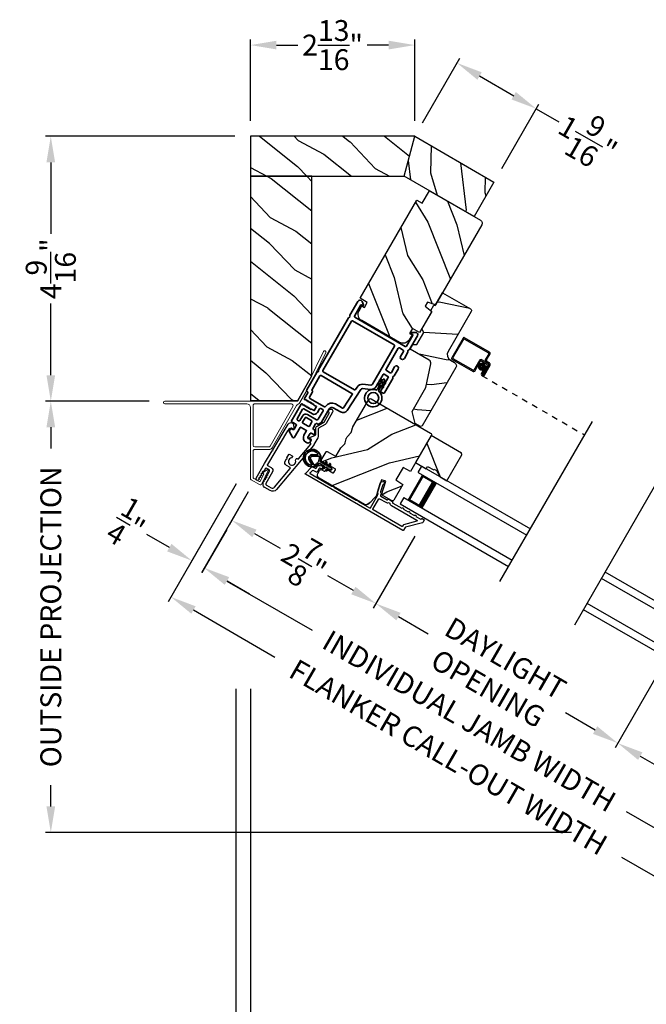
# Model space of a CAD drawing. Extents: x 102 to 204, y -200 to -134.
# Drawn here: x 158 to 169, y -188 to -171 of the extents above; entities that cross this region are included whole.
import ezdxf

# ---------------------------------------------------------------- set-up
doc = ezdxf.new("R2010")
doc.units = 0
doc.header["$LTSCALE"] = 2
doc.header["$MEASUREMENT"] = 0
doc.header["$PDMODE"] = 3
doc.linetypes.add('HIDDEN', pattern=[0.075, 0.05, -0.025])
doc.layers.get('0').update_dxf_attribs({"linetype": 'CONTINUOUS'})
doc.layers.get('DEFPOINTS').update_dxf_attribs({"color": 3, "linetype": 'CONTINUOUS'})
doc.layers.add('Dim', color=7, linetype='CONTINUOUS')
doc.styles.get("Standard").update_dxf_attribs({"font": 'arial.ttf'})
doc.dimstyles.new('STANDARD 1.5', dxfattribs={"dimtxt": 0.36, "dimasz": 0.45, "dimexe": 0.09375, "dimexo": 0.27, "dimgap": 0.135, "dimtad": 0, "dimdec": 4, "dimzin": 0, "dimdsep": 46, "dimlunit": 4, "dimtxsty": 'STANDARD', "dimcen": 0, "dimadec": 0, "dimazin": 0, "dimtfac": 1, "dimtdec": 4, "dimtofl": 0, "dimtmove": 0, "dimatfit": 3, "dimfxl": 1, "dimtolj": 1, "dimtzin": 0, "dimarcsym": 0})
pattern_1 = [(331.8699, (622.24641, 901.65248), (-3.080470436, 1.87368671), [0.5, -4.5]), (321.5651, (622.26473, 902.32305), (1.32892688, -0.48368821), [1.118034, -1.118034]), (313.4349, (622.7179, 902.53436), (1.75154305, -1.38999838), [0.632456, -2.529822])]

# ---------------------------------------------------------------- blocks, each defined once
blk = doc.blocks.new('*D309')
at = {"color": 0, "lineweight": -2, "transparency": 16777216}
for p, q in [((161.4, -173.295), (158.128, -173.295)), ((158.222, -173.745), (158.222, -174.982)), ((158.222, -177.422), (158.222, -176.185)), ((159.922, -177.872), (158.128, -177.872))]:
    blk.add_line(p, q, dxfattribs=at)
at = {"color": 0, "transparency": 16777216}
for points in [[(158.147, -173.745), (158.297, -173.745), (158.222, -173.295)], [(158.147, -177.422), (158.297, -177.422), (158.222, -177.872)]]:
    blk.add_solid(points, dxfattribs=at)
at = {"layer": 'DEFPOINTS', "color": 0, "transparency": 16777216}
for p in [(158.222, -173.295), (161.67, -173.295), (160.192, -177.872)]:
    blk.add_point(p, dxfattribs=at)
at = {"color": 0, "transparency": 16777216, "insert": (158.222, -175.584), "char_height": 0.36, "attachment_point": 5, "rotation": 90}
blk.add_mtext('\\A1;4{\\H1x;\\S9/16;}"', dxfattribs=at)
blk = doc.blocks.new('*D310')
at = {"color": 0, "lineweight": -2, "transparency": 16777216}
for p, q in [((159.922, -177.872), (158.128, -177.872)), ((158.222, -178.322), (158.222, -178.686)), ((158.222, -184.872), (158.222, -184.507)), ((167.219, -185.322), (158.128, -185.322))]:
    blk.add_line(p, q, dxfattribs=at)
at = {"color": 0, "transparency": 16777216}
for points in [[(158.147, -178.322), (158.297, -178.322), (158.222, -177.872)], [(158.147, -184.872), (158.297, -184.872), (158.222, -185.322)]]:
    blk.add_solid(points, dxfattribs=at)
at = {"layer": 'DEFPOINTS', "color": 0, "transparency": 16777216}
for p in [(160.192, -177.872), (158.222, -185.322), (167.489, -185.322)]:
    blk.add_point(p, dxfattribs=at)
at = {"color": 0, "transparency": 16777216, "insert": (158.222, -181.597), "char_height": 0.36, "attachment_point": 5, "rotation": 90}
blk.add_mtext('\\A1;OUTSIDE PROJECTION', dxfattribs=at)
blk = doc.blocks.new('A$C69CA32DF')
at = {"color": 7, "linetype": 'Continuous', "lineweight": 18}
for p, q in [((0.59, -0.994), (0.328, -0.458)), ((0.369, -0.438), (0.63, -0.973)), ((0.78, -1.323), (0.59, -0.994)), ((0.63, -0.973), (0.81, -1.285)), ((0.836, -1.3), (3.111, -1.3)), ((0.925, -1.345), (1.558, -1.345)), ((3.111, -1.345), (1.695, -1.345)), ((1.259, -2.103), (0.839, -1.375)), ((1.293, -2.074), (0.899, -1.39)), ((1.588, -1.375), (1.588, -2.059)), ((1.633, -1.407), (1.633, -2.634)), ((1.558, -2.134), (1.313, -2.134)), ((1.558, -2.089), (1.319, -2.089)), ((1.588, -2.607), (1.588, -2.164)), ((1.436, -2.729), (1.324, -2.499)), ((1.341, -2.483), (1.426, -2.536)), ((1.426, -2.544), (1.403, -2.558)), ((1.403, -2.558), (1.462, -2.679)), ((1.618, -2.66), (1.478, -2.741)), ((1.483, -2.685), (1.573, -2.633))]:
    blk.add_line(p, q, dxfattribs=at)
for centre, radius, start, end in [((0.349, -0.448), 0.0225, 26.0015, 206.0013), ((0.834, -1.292), 0.062, 210.0002, 247.0239), ((0.836, -1.27), 0.03, 210.0002, 270.0002), ((0.785, -1.406), 0.062, 30.0002, 67.0239), ((0.925, -1.375), 0.03, 90.001, 210.0002), ((1.558, -1.375), 0.03, 0, 90.0002), ((1.695, -1.407), 0.062, 90.0002, 180), ((3.111, -1.323), 0.0225, 270.0002, 90.0002), ((1.313, -2.072), 0.062, 210.0002, 270.0002), ((1.319, -2.059), 0.03, 210.0012, 270.0002), ((1.558, -2.059), 0.03, 270.0002, 0), ((1.558, -2.164), 0.03, 0, 90.0002), ((1.334, -2.493), 0.0119, 58.2971, 206), ((1.423, -2.54), 0.005, 299.9991, 58.2979), ((1.475, -2.672), 0.015, 206, 300.0001), ((1.558, -2.607), 0.03, 300.0001, 0), ((1.603, -2.634), 0.03, 300, 0), ((1.463, -2.715), 0.03, 206, 300.0001)]:
    blk.add_arc(centre, radius, start, end, dxfattribs=at)
blk = doc.blocks.new('*D356')
at = {"layer": 'DEFPOINTS', "color": 0, "transparency": 16777216}
for p in [(161.769, -179.203), (164.647, -179.967), (163.838, -181.367)]:
    blk.add_point(p, dxfattribs=at)
at = {"layer": 'Dim', "color": 0, "lineweight": -2, "transparency": 16777216}
for p, q in [((161.634, -179.437), (161.303, -180.011)), ((161.739, -180.155), (162.182, -180.411)), ((164.512, -180.201), (163.791, -181.448)), ((163.448, -181.142), (163.006, -180.886))]:
    blk.add_line(p, q, dxfattribs=at)
at = {"layer": 'Dim', "color": 0, "transparency": 16777216}
for points in [[(161.777, -180.09), (161.702, -180.22), (161.35, -179.93)], [(163.486, -181.077), (163.411, -181.207), (163.838, -181.367)]]:
    blk.add_solid(points, dxfattribs=at)
at = {"layer": 'Dim', "color": 0, "transparency": 16777216, "insert": (162.594, -180.649), "char_height": 0.36, "attachment_point": 5, "rotation": 330}
blk.add_mtext('\\A1;2{\\H1x;\\S7/8;}"', dxfattribs=at)
blk = doc.blocks.new('*D357')
at = {"layer": 'DEFPOINTS', "color": 0, "transparency": 16777216}
for p in [(168.823, -182.378), (168.015, -183.778), (170.924, -184.488)]:
    blk.add_point(p, dxfattribs=at)
at = {"layer": 'Dim', "color": 0, "lineweight": -2, "transparency": 16777216}
for p, q in [((168.688, -182.612), (167.968, -183.86)), ((168.404, -184.003), (168.848, -184.259)), ((170.789, -184.722), (170.458, -185.297)), ((170.115, -184.991), (169.671, -184.735))]:
    blk.add_line(p, q, dxfattribs=at)
at = {"layer": 'Dim', "color": 0, "transparency": 16777216}
for points in [[(168.442, -183.938), (168.367, -184.068), (168.015, -183.778)], [(170.152, -184.926), (170.077, -185.056), (170.504, -185.216)]]:
    blk.add_solid(points, dxfattribs=at)
at = {"layer": 'Dim', "color": 0, "transparency": 16777216, "insert": (169.26, -184.497), "char_height": 0.36, "attachment_point": 5, "rotation": 330}
blk.add_mtext('\\A1;2{\\H1x;\\S7/8;}"', dxfattribs=at)
blk = doc.blocks.new('*D358')
at = {"layer": 'DEFPOINTS', "color": 0, "transparency": 16777216}
for p in [(164.647, -179.967), (163.838, -181.367), (168.823, -182.378)]:
    blk.add_point(p, dxfattribs=at)
at = {"layer": 'Dim', "color": 0, "lineweight": -2, "transparency": 16777216}
for p, q in [((164.512, -180.201), (163.791, -181.448)), ((164.228, -181.592), (164.742, -181.889)), ((168.688, -182.612), (167.968, -183.86)), ((167.625, -183.553), (167.111, -183.257))]:
    blk.add_line(p, q, dxfattribs=at)
at = {"layer": 'Dim', "color": 0, "transparency": 16777216}
for points in [[(164.265, -181.527), (164.19, -181.657), (163.838, -181.367)], [(167.662, -183.488), (167.587, -183.618), (168.015, -183.778)]]:
    blk.add_solid(points, dxfattribs=at)
at = {"layer": 'Dim', "color": 0, "transparency": 16777216, "insert": (165.926, -182.573), "char_height": 0.36, "attachment_point": 5, "rotation": 330}
blk.add_mtext('\\A1;DAYLIGHT\\POPENING', dxfattribs=at)
blk = doc.blocks.new('*D311')
at = {"layer": 'DEFPOINTS', "color": 0, "transparency": 16777216}
for p in [(161.769, -179.203), (170.924, -184.488), (170.029, -186.04)]:
    blk.add_point(p, dxfattribs=at)
at = {"layer": 'Dim', "color": 0, "lineweight": -2, "transparency": 16777216}
for p, q in [((161.634, -179.437), (160.827, -180.836)), ((161.263, -180.979), (162.735, -181.829)), ((170.789, -184.722), (169.982, -186.121)), ((169.639, -185.815), (168.168, -184.966))]:
    blk.add_line(p, q, dxfattribs=at)
at = {"layer": 'Dim', "color": 0, "transparency": 16777216}
for points in [[(161.301, -180.914), (161.226, -181.044), (160.874, -180.754)], [(169.676, -185.75), (169.601, -185.88), (170.029, -186.04)]]:
    blk.add_solid(points, dxfattribs=at)
at = {"layer": 'Dim', "color": 0, "transparency": 16777216, "insert": (165.451, -183.397), "char_height": 0.36, "attachment_point": 5, "rotation": 330}
blk.add_mtext('\\A1;INDIVIDUAL JAMB WIDTH', dxfattribs=at)
blk = doc.blocks.new('*D312')
at = {"layer": 'DEFPOINTS', "color": 0, "transparency": 16777216}
for p in [(161.56, -179.066), (171.152, -184.594), (169.885, -186.789)]:
    blk.add_point(p, dxfattribs=at)
at = {"layer": 'Dim', "color": 0, "lineweight": -2, "transparency": 16777216}
for p, q in [((161.425, -179.3), (160.25, -181.335)), ((160.687, -181.478), (162.093, -182.291)), ((171.017, -184.828), (169.838, -186.87)), ((169.495, -186.564), (168.088, -185.752))]:
    blk.add_line(p, q, dxfattribs=at)
at = {"layer": 'Dim', "color": 0, "transparency": 16777216}
for points in [[(160.724, -181.414), (160.649, -181.543), (160.297, -181.253)], [(169.533, -186.499), (169.458, -186.629), (169.885, -186.789)]]:
    blk.add_solid(points, dxfattribs=at)
at = {"layer": 'Dim', "color": 0, "transparency": 16777216, "insert": (165.091, -184.021), "char_height": 0.36, "attachment_point": 5, "rotation": 330}
blk.add_mtext('\\A1;FLANKER CALL-OUT WIDTH', dxfattribs=at)
blk = doc.blocks.new('*D313')
at = {"layer": 'DEFPOINTS', "color": 0, "transparency": 16777216}
for p in [(161.56, -179.066), (161.395, -179.851), (160.659, -180.626)]:
    blk.add_point(p, dxfattribs=at)
at = {"layer": 'Dim', "color": 0, "lineweight": -2, "transparency": 16777216}
for p, q in [((161.425, -179.3), (160.612, -180.707)), ((161.26, -180.085), (160.829, -180.832)), ((160.27, -180.401), (159.88, -180.176)), ((161.266, -180.976), (161.655, -181.201))]:
    blk.add_line(p, q, dxfattribs=at)
at = {"layer": 'Dim', "color": 0, "transparency": 16777216}
for points in [[(160.307, -180.336), (160.232, -180.466), (160.659, -180.626)], [(161.303, -180.911), (161.228, -181.041), (160.876, -180.751)]]:
    blk.add_solid(points, dxfattribs=at)
at = {"layer": 'Dim', "color": 0, "transparency": 16777216, "insert": (159.578, -180.001), "char_height": 0.36, "attachment_point": 5, "rotation": 330}
blk.add_mtext('\\A1;{\\H1x;\\S1/4;}"', dxfattribs=at)
blk = doc.blocks.new('*D319')
at = {"color": 0, "lineweight": -2, "transparency": 16777216}
for p, q in [((161.67, -182.84), (161.67, -189.138)), ((196.469, -182.84), (196.469, -189.138)), ((162.12, -189.044), (176.172, -189.044)), ((196.019, -189.044), (181.966, -189.044))]:
    blk.add_line(p, q, dxfattribs=at)
at = {"color": 0, "transparency": 16777216}
for points in [[(162.12, -188.969), (162.12, -189.119), (161.67, -189.044)], [(196.019, -188.969), (196.019, -189.119), (196.469, -189.044)]]:
    blk.add_solid(points, dxfattribs=at)
at = {"layer": 'DEFPOINTS', "color": 0, "transparency": 16777216}
for p in [(161.67, -182.57), (196.469, -182.57), (196.469, -189.044)]:
    blk.add_point(p, dxfattribs=at)
at = {"color": 0, "transparency": 16777216, "insert": (179.069, -189.044), "char_height": 0.36, "attachment_point": 5}
blk.add_mtext('\\A1;OVERALL JAMB WIDTH', dxfattribs=at)
blk = doc.blocks.new('*D320')
at = {"color": 0, "lineweight": -2, "transparency": 16777216}
for p, q in [((161.42, -182.84), (161.42, -189.904)), ((196.719, -182.84), (196.719, -189.904)), ((161.87, -189.811), (174.677, -189.811)), ((196.269, -189.811), (183.461, -189.811))]:
    blk.add_line(p, q, dxfattribs=at)
at = {"color": 0, "transparency": 16777216}
for points in [[(161.87, -189.736), (161.87, -189.886), (161.42, -189.811)], [(196.269, -189.736), (196.269, -189.886), (196.719, -189.811)]]:
    blk.add_solid(points, dxfattribs=at)
at = {"layer": 'DEFPOINTS', "color": 0, "transparency": 16777216}
for p in [(161.42, -182.57), (196.719, -182.57), (196.719, -189.811)]:
    blk.add_point(p, dxfattribs=at)
at = {"color": 0, "transparency": 16777216, "insert": (179.069, -189.811), "char_height": 0.36, "attachment_point": 5}
blk.add_mtext('\\A1;OVERALL ROUGH OPENING WIDTH', dxfattribs=at)
blk = doc.blocks.new('*D321')
at = {"color": 0, "lineweight": -2, "transparency": 16777216}
for p, q in [((161.42, -182.84), (161.42, -189.138)), ((161.67, -182.84), (161.67, -189.138)), ((160.97, -189.044), (160.52, -189.044)), ((162.12, -189.044), (162.57, -189.044))]:
    blk.add_line(p, q, dxfattribs=at)
at = {"color": 0, "transparency": 16777216}
for points in [[(160.97, -188.969), (160.97, -189.119), (161.42, -189.044)], [(162.12, -188.969), (162.12, -189.119), (161.67, -189.044)]]:
    blk.add_solid(points, dxfattribs=at)
at = {"layer": 'DEFPOINTS', "color": 0, "transparency": 16777216}
for p in [(161.42, -182.57), (161.67, -182.57), (161.42, -189.044)]:
    blk.add_point(p, dxfattribs=at)
at = {"color": 0, "transparency": 16777216, "insert": (160.171, -189.044), "char_height": 0.36, "attachment_point": 5}
blk.add_mtext('\\A1;{\\H1x;\\S1/4;}"', dxfattribs=at)
blk = doc.blocks.new('A$C4FD84548')
for p, q in [((0, 0.75), (2.165, 0.75)), ((0, 0.625), (0, 0.75)), ((0, 0.625), (2.165, 0.625)), ((0.089, 0.125), (0.089, 0.625)), ((0.089, 0.625), (0.089, 0.625)), ((0.089, 0.625), (0.375, 0.625)), ((0, 0.125), (2.165, 0.125)), ((0, 0.125), (0, 0)), ((0.375, 0.125), (0.089, 0.125)), ((0, 0), (2.165, 0))]:
    blk.add_line(p, q)
for points, const_width in [([(0.089, 0.61), (0.33, 0.61)], 0.03), ([(0.104, 0.14), (0.104, 0.61)], 0.03), ([(0.33, 0.125), (0.33, 0.625)], 0.09), ([(0.089, 0.14), (0.33, 0.14)], 0.03)]:
    blk.add_lwpolyline(points, dxfattribs=dict(const_width=const_width))
blk = doc.blocks.new('A$C6C41336C')
for p, q in [((0, 0.412), (0, 0.02)), ((0.519, 0.432), (0.02, 0.432)), ((0.02, 0.03), (0.02, 0.402)), ((0.03, 0.412), (0.509, 0.412)), ((0.519, 0.402), (0.519, 0.28)), ((0.539, 0.29), (0.539, 0.412)), ((0.439, 0.22), (0.439, 0.03)), ((0.459, 0.02), (0.459, 0.21)), ((0.589, 0.25), (0.469, 0.25)), ((0.479, 0.23), (0.579, 0.23)), ((0.549, 0.25), (0.599, 0.25)), ((0.609, 0.27), (0.559, 0.27)), ((0.599, 0.21), (0.599, 0.045)), ((0.619, 0.23), (0.619, 0.045)), ((0.619, 0.045), (0.619, 0.22)), ((0.639, 0.045), (0.639, 0.24)), ((0.429, 0.02), (0.03, 0.02)), ((0.599, 0.105), (0.579, 0.105)), ((0.579, 0.105), (0.579, 0.045)), ((0.599, 0.045), (0.599, 0.105)), ((0.599, 0.045), (0.619, 0.045)), ((0.02, 0), (0.439, 0))]:
    blk.add_line(p, q)
at = {"linetype": 'HIDDEN'}
blk.add_line((0.609, 0.015), (2.655, 0.015), dxfattribs=at)
at = {"const_width": 0.065}
blk.add_lwpolyline([(0.529, 0.11, -1), (0.529, 0.185, -1)], format="xyb", close=True, dxfattribs=at)
for centre, radius, start, end in [((0.02, 0.412), 0.02, 90, 180.0002), ((0.03, 0.402), 0.01, 90, 179.9969), ((0.509, 0.402), 0.01, 359.9964, 90), ((0.519, 0.412), 0.02, 359.9998, 90), ((0.469, 0.22), 0.03, 90, 179.9992), ((0.479, 0.21), 0.02, 90, 180.0002), ((0.549, 0.28), 0.03, 180.0009, 270), ((0.559, 0.29), 0.02, 179.9998, 270), ((0.579, 0.21), 0.02, 359.9998, 90), ((0.589, 0.22), 0.03, 359.9986, 90), ((0.599, 0.23), 0.02, 359.9998, 90), ((0.609, 0.24), 0.03, 359.9986, 90), ((0.02, 0.02), 0.02, 179.9996, 270), ((0.03, 0.03), 0.01, 180.003, 270), ((0.429, 0.03), 0.01, 270, 0.0037), ((0.439, 0.02), 0.02, 270, 359.997), ((0.609, 0.045), 0.0301, 180, 0), ((0.609, 0.045), 0.0101, 179.9999, 0.0001)]:
    blk.add_arc(centre, radius, start, end)
blk = doc.blocks.new('*D345')
at = {"color": 0, "lineweight": -2, "transparency": 16777216}
for p, q in [((161.67, -173.025), (161.67, -171.625)), ((164.508, -173.025), (164.508, -171.625)), ((162.12, -171.719), (162.491, -171.719)), ((164.058, -171.719), (163.687, -171.719))]:
    blk.add_line(p, q, dxfattribs=at)
at = {"color": 0, "transparency": 16777216}
for points in [[(162.12, -171.644), (162.12, -171.794), (161.67, -171.719)], [(164.058, -171.644), (164.058, -171.794), (164.508, -171.719)]]:
    blk.add_solid(points, dxfattribs=at)
at = {"layer": 'DEFPOINTS', "color": 0, "transparency": 16777216}
for p in [(164.508, -171.719), (161.67, -173.295), (164.508, -173.295)]:
    blk.add_point(p, dxfattribs=at)
at = {"color": 0, "transparency": 16777216, "insert": (163.089, -171.719), "char_height": 0.36, "attachment_point": 5}
blk.add_mtext('\\A1;2{\\H1x;\\S13/16;}"', dxfattribs=at)
blk = doc.blocks.new('*D346')
at = {"color": 0, "lineweight": -2, "transparency": 16777216}
for p, q in [((164.643, -173.061), (165.286, -171.947)), ((165.629, -172.253), (166.218, -172.593)), ((166.011, -173.851), (166.654, -172.737)), ((166.607, -172.818), (166.997, -173.043))]:
    blk.add_line(p, q, dxfattribs=at)
at = {"color": 0, "transparency": 16777216}
for points in [[(165.666, -172.189), (165.591, -172.318), (165.239, -172.028)], [(166.255, -172.529), (166.18, -172.658), (166.607, -172.818)]]:
    blk.add_solid(points, dxfattribs=at)
at = {"layer": 'DEFPOINTS', "color": 0, "transparency": 16777216}
for p in [(166.607, -172.818), (164.508, -173.295), (165.876, -174.085)]:
    blk.add_point(p, dxfattribs=at)
at = {"color": 0, "transparency": 16777216, "insert": (167.497, -173.332), "char_height": 0.36, "attachment_point": 5, "rotation": 330}
blk.add_mtext('\\A1;1{\\H1x;\\S9/16;}"', dxfattribs=at)
blk = doc.blocks.new('A$Cafdcb3b8')
at = {"color": 7, "linetype": 'Continuous', "lineweight": 35}
for points in [[(0.132, 0.128), (0.092, 0.152, 0.999978), (0.082, 0.134), (0.132, 0.105), (0.132, 0.058), (0.092, 0.081, 1.000037), (0.082, 0.064), (0.132, 0.035), (0.132, 0.017, 1.000004), (0.167, 0.017), (0.167, 0.035), (0.218, 0.064, 1.000039), (0.208, 0.081), (0.167, 0.058), (0.167, 0.105), (0.218, 0.134, 0.999981), (0.208, 0.152), (0.167, 0.128), (0.167, 0.233, -0.364455), (0.176, 0.242, 11.544322), (0.124, 0.242, -0.364437), (0.132, 0.233)], [(0.265, 0.342, 1.497261), (0.035, 0.342, 0.621751), (0.052, 0.341), (0.098, 0.42, -0.577337), (0.202, 0.42), (0.247, 0.341, 0.621751)], [(0.236, 0.31, -0.351505), (0.234, 0.298, -0.389138), (0.065, 0.298, -0.351505), (0.064, 0.31), (0.12, 0.408, -0.577347), (0.18, 0.408)]]:
    blk.add_lwpolyline(points, format="xyb", close=True, dxfattribs=at)
blk = doc.blocks.new('A$C3b698112')
at = {"color": 7, "linetype": 'Continuous', "lineweight": 35}
blk.add_lwpolyline([(0.314, 0.132), (0.315, 0.134, -0.22177), (0.319, 0.135), (0.406, 0.135), (0.387, 0.103, 1.000044), (0.405, 0.093), (0.43, 0.135), (0.481, 0.135), (0.462, 0.103, 1.000044), (0.48, 0.093), (0.505, 0.135), (0.515, 0.135, 1.000008), (0.515, 0.164), (0.505, 0.164), (0.48, 0.207, 1.000044), (0.462, 0.197), (0.481, 0.164), (0.43, 0.164), (0.405, 0.207, 1.000044), (0.387, 0.197), (0.406, 0.164), (0.319, 0.164, -0.22177), (0.315, 0.166), (0.314, 0.168, 0.221778), (0.31, 0.17), (0.299, 0.17, 15.051205), (0.299, 0.13), (0.31, 0.13, 0.221778)], format="xyb", close=True, dxfattribs=at)
blk.add_circle((0.15, 0.15), 0.095, dxfattribs=at)
blk = doc.blocks.new('A$Ce439cf9e')
at = {"color": 7, "linetype": 'Continuous', "lineweight": 35}
for points in [[(0.224, 0.055), (0.224, 0.15, 0.414217), (0.209, 0.165), (0.134, 0.165, 0.414214), (0.119, 0.15), (0.119, 0.12, -0.767322), (0.063, 0.105), (0.003, 0.21, -0.577345), (0.02, 0.24), (0.209, 0.24, 0.414217), (0.224, 0.255), (0.224, 0.35, 0.414217), (0.209, 0.365), (0.129, 0.365, -0.414211), (0.044, 0.45), (0.044, 0.475, -0.414203), (0.084, 0.515), (0.089, 0.515, -0.414206), (0.119, 0.485), (0.119, 0.455, 0.414214), (0.134, 0.44), (0.209, 0.44, 0.414217), (0.224, 0.455), (0.224, 0.505, -0.414198), (0.234, 0.515), (0.238, 0.515, -0.140562), (0.254, 0.51), (0.292, 0.487, -0.258606), (0.299, 0.474), (0.299, 0.455, 0.414207), (0.314, 0.44), (0.399, 0.44, 0.414214), (0.414, 0.455), (0.414, 0.474, -0.258588), (0.421, 0.487), (0.459, 0.51, -0.140562), (0.475, 0.515), (0.744, 0.515, 0.414222), (0.794, 0.565), (0.794, 0.71, -0.398127), (0.875, 0.795), (1.305, 0.819, 0.276546), (1.331, 0.836), (1.39, 0.962, -0.291473), (1.485, 1.023), (1.72, 1.023, 0.414242), (1.735, 1.038), (1.735, 1.113, 0.414203), (1.72, 1.128), (1.47, 1.128, -0.414208), (1.44, 1.158), (1.44, 1.173, -0.414227), (1.47, 1.203), (1.746, 1.203, -0.267976), (1.759, 1.195, 0.57734), (1.785, 1.195, -0.267976), (1.798, 1.203), (1.934, 1.203, -1.000003), (1.934, 1.128), (1.825, 1.128, 0.414203), (1.81, 1.113), (1.81, 1.038, 0.414242), (1.825, 1.023), (2.244, 1.023, 0.414241), (2.259, 1.038), (2.259, 1.113, 0.414202), (2.244, 1.128), (2.144, 1.128, -1.000003), (2.144, 1.203), (2.27, 1.203, -0.267978), (2.283, 1.195, 0.577339), (2.309, 1.195, -0.267978), (2.322, 1.203), (2.598, 1.203, -0.606819), (2.63, 1.14), (2.593, 1.087, -0.733246), (2.575, 1.093), (2.575, 1.123, 0.414248), (2.57, 1.128), (2.349, 1.128, 0.414201), (2.334, 1.113), (2.334, 0.105, 0.414213), (2.349, 0.09), (2.57, 0.09, 0.414132), (2.575, 0.095), (2.575, 0.125, -0.733247), (2.593, 0.131), (2.63, 0.078, -0.606817), (2.597, 0.015), (2.322, 0.015, -0.267911), (2.309, 0.022, 0.577339), (2.283, 0.022, -0.26791), (2.27, 0.015), (1.234, 0.015, -0.267909), (1.221, 0.022, 0.57734), (1.195, 0.022, -0.267913), (1.182, 0.015), (0.831, 0.015, -0.414206), (0.811, 0.035), (0.811, 0.04, 0.414217), (0.796, 0.055), (0.681, 0.055, -0.414244), (0.666, 0.07), (0.666, 0.072), (0.681, 0.087), (0.666, 0.102), (0.681, 0.116), (0.666, 0.131), (0.681, 0.146), (0.666, 0.161), (0.681, 0.176), (0.666, 0.191), (0.681, 0.205), (0.666, 0.22), (0.681, 0.235), (0.666, 0.25), (0.666, 0.305), (0.586, 0.305), (0.586, 0.25), (0.571, 0.235), (0.586, 0.22), (0.571, 0.205), (0.586, 0.191), (0.571, 0.176), (0.586, 0.161), (0.571, 0.146), (0.586, 0.131), (0.571, 0.116), (0.586, 0.102), (0.571, 0.087), (0.586, 0.072), (0.586, 0.07, -0.414244), (0.571, 0.055), (0.224, 0.055, 0)], [(2.244, 0.948, -0.414202), (2.259, 0.933), (2.259, 0.105, -0.414213), (2.244, 0.09), (1.26, 0.09, -0.414212), (1.245, 0.105), (1.245, 0.726, -0.398117), (1.259, 0.741), (1.309, 0.744, 0.276548), (1.399, 0.804), (1.458, 0.931, -0.291483), (1.485, 0.948), (2.244, 0.948)], [(0.299, 0.135), (0.299, 0.16, -0.414234), (0.314, 0.175), (0.404, 0.175, 0.41421), (0.469, 0.24), (0.469, 0.42, -0.258596), (0.476, 0.433), (0.485, 0.438, -0.140599), (0.492, 0.44), (0.661, 0.44, -0.414195), (0.676, 0.425), (0.676, 0.385, -0.414234), (0.661, 0.37), (0.586, 0.37, 0.41421), (0.521, 0.305), (0.521, 0.135, -0.414217), (0.506, 0.12), (0.314, 0.12, -0.414207), (0.299, 0.135)], [(0.414, 0.35), (0.414, 0.245, -0.414214), (0.399, 0.23), (0.314, 0.23, -0.414207), (0.299, 0.245), (0.299, 0.35, -0.414207), (0.314, 0.365), (0.399, 0.365, -0.414214), (0.414, 0.35)]]:
    blk.add_lwpolyline(points, format="xyb", dxfattribs=at)
blk.add_lwpolyline([(1.154, 0.735, -0.430499), (1.17, 0.72), (1.17, 0.105, -0.414217), (1.155, 0.09), (0.871, 0.09, 0.414226), (0.841, 0.12), (0.746, 0.12, -0.414217), (0.731, 0.135), (0.731, 0.425, -0.410198), (0.746, 0.44, 0.410178), (0.869, 0.565), (0.869, 0.705, -0.398129), (0.884, 0.72)], format="xyb", close=True, dxfattribs=at)
at = {"xscale": -1, "rotation": 180}
blk.add_blockref('A$C3b698112', (1.134, 1.229), dxfattribs=at)

msp = doc.modelspace()

# ---------------------------------------------------------------- hatches: boundary and pattern name
h = msp.add_hatch()
h.set_pattern_fill('WOOD2', color=256, angle=115, style=0, pattern_type=2)
h.set_pattern_definition(pattern_1)
h.paths.add_polyline_path([(164.50787, -173.29492), (161.66987, -173.29492), (161.66987, -173.98242), (164.32365, -173.98242)])
h = msp.add_hatch()
h.set_pattern_fill('WOOD2', color=256, angle=70, style=0, pattern_type=2)
h.set_pattern_definition([(286.8699, (622.51888, 902.43047), (-0.853324956, 3.503118114), [0.5, -4.5]), (276.5651, (623.006, 902.8917), (0.597674, -1.28171242), [1.118034, -1.118034]), (268.4349, (623.47585, 902.72067), (0.255650685, -2.22140525), [0.632456, -2.529822])])
h.paths.add_polyline_path([(164.50787, -173.29492), (165.87619, -174.08492), (165.53244, -174.68031), (164.32365, -173.98242)])
h = msp.add_hatch()
h.set_pattern_fill('WOOD2', color=256, angle=115, style=0, pattern_type=2)
h.set_pattern_definition(pattern_1)
h.paths.add_polyline_path([(162.73237, -177.4322), (162.73237, -173.98242), (161.66987, -173.98242), (161.66987, -177.85742), (162.48687, -177.85742)])
h = msp.add_hatch()
h.set_pattern_fill('WOOD2', color=256, angle=85, style=0)
h.set_pattern_definition([(301.8699, (71.8999, -188.34181), (-1.7309223, 3.1628955), [0.5, -4.5]), (291.5651, (72.25105, -187.77024), (0.9090403, -1.0833497), [1.118034, -1.118034]), (283.4349, (72.74915, -187.81382), (0.8218816, -2.0795454), [0.632456, -2.529822])])
edge = h.paths.add_edge_path()
edge.add_line((164.63763, -174.45237), (164.76263, -174.23586))
edge.add_line((164.76263, -174.23586), (165.64424, -174.74486))
edge.add_arc((165.61424, -174.79683), 0.06, -30, 60, ccw=False)
edge.add_line((165.6662, -174.82683), (164.86861, -176.2083))
edge.add_line((164.86861, -176.2083), (164.73025, -176.15795))
edge.add_line((164.73025, -176.15795), (164.68891, -176.22954))
edge.add_line((164.68891, -176.22954), (164.8017, -176.32418))
edge.add_line((164.8017, -176.32418), (164.5927, -176.68618))
edge.add_line((164.5927, -176.68618), (164.46713, -176.61368))
edge.add_line((164.46713, -176.61368), (164.41713, -176.70029))
edge.add_line((164.41713, -176.70029), (164.4613, -176.72579))
edge.add_line((164.4613, -176.72579), (164.4133, -176.80892))
edge.add_arc((164.30504, -176.74642), 0.125, 240, 330, ccw=False)
edge.add_line((164.24254, -176.85468), (163.59302, -176.47968))
edge.add_arc((163.65552, -176.37142), 0.125, 150, 240, ccw=False)
edge.add_line((163.54727, -176.30892), (163.59527, -176.22579))
edge.add_line((163.59527, -176.22579), (163.63944, -176.25129))
edge.add_line((163.63944, -176.25129), (163.68944, -176.16468))
edge.add_line((163.68944, -176.16468), (163.56387, -176.09218))
edge.add_line((163.56387, -176.09218), (164.54237, -174.39737))
edge.add_line((164.54237, -174.39737), (164.63763, -174.45237))
h = msp.add_hatch()
h.set_pattern_fill('WOOD2', color=256, angle=-30)
h.set_pattern_definition([(186.8699, (73.70764, -188.16142), (3.5980762, 0.23205096), [0.5, -4.5]), (176.5651, (74.07726, -188.72123), (-1.3660253, -0.366027), [1.118034, -1.118034]), (168.4349, (73.82726, -189.15424), (-2.2320504, 0.1339762), [0.632456, -2.529822])])
edge = h.paths.add_edge_path()
edge.add_line((165.48384, -176.31866), (165.08439, -177.01053))
edge.add_arc((165.17965, -177.06553), 0.11, 150, 240)
edge.add_line((165.12465, -177.16079), (165.19653, -177.20229))
edge.add_arc((165.16503, -177.25685), 0.063, -30, 60, ccw=False)
edge.add_line((165.21959, -177.28835), (164.63612, -178.29895))
edge.add_line((164.63612, -178.29895), (164.60872, -178.30629))
edge.add_line((164.60872, -178.30629), (164.51784, -178.25383))
edge.add_line((164.51784, -178.25383), (164.46294, -178.04892))
edge.add_line((164.46294, -178.04892), (164.70294, -177.63323))
edge.add_line((164.70294, -177.63323), (164.78704, -177.22709))
edge.add_arc((164.72535, -177.21431), 0.063, 348.3, 420)
edge.add_line((164.75685, -177.15975), (164.42867, -176.97028))
edge.add_line((164.42867, -176.97028), (164.47417, -176.89147))
edge.add_line((164.47417, -176.89147), (164.54576, -176.89147))
edge.add_line((164.54576, -176.89147), (164.66646, -176.6824))
edge.add_line((164.66646, -176.6824), (164.63067, -176.6204))
edge.add_line((164.63067, -176.6204), (164.80217, -176.32336))
edge.add_line((164.80217, -176.32336), (164.78507, -176.30298))
edge.add_line((164.78507, -176.30298), (164.83697, -176.21308))
edge.add_line((164.83697, -176.21308), (164.86317, -176.2177))
edge.add_line((164.86317, -176.2177), (164.98967, -175.9986))
edge.add_line((164.98967, -175.9986), (165.47283, -176.27755))
edge.add_arc((165.45778, -176.30361), 0.03009, -30.001169, 60.001169, ccw=False)
edge = h.paths.add_edge_path()
edge.add_arc((164.38021, -178.20566), 0.01, 329.996878, 420.003963)
h = msp.add_hatch()
h.set_pattern_fill('WOOD2', color=256, angle=175, style=0)
h.set_pattern_definition([(31.8699, (72.3756, -189.78878), (-3.1628955, -1.7309223), [0.5, -4.5]), (21.5651, (71.80403, -189.43763), (1.0833497, 0.9090403), [1.118034, -1.118034]), (13.4349, (71.8476, -188.93953), (2.0795454, 0.8218816), [0.632456, -2.529822])])
edge = h.paths.add_edge_path()
edge.add_arc((162.88803, -179.14873), 0.06, 150.000744, 239.999256, ccw=False)
edge.add_line((162.83607, -179.11873), (162.86527, -179.06816))
edge.add_arc((162.89125, -179.08315), 0.03, 61.998781, 150.000628, ccw=False)
edge.add_line((162.90534, -179.05667), (162.94633, -179.07846))
edge.add_arc((162.95102, -179.06963), 0.01, 242.003309, 330.000141)
edge.add_line((162.95968, -179.07463), (162.97418, -179.04952))
edge.add_arc((162.98284, -179.05452), 0.01, 60.001058, 149.998942, ccw=False)
edge.add_line((162.98784, -179.04586), (163.0961, -179.10836))
edge.add_arc((163.1011, -179.0997), 0.01, 239.998681, 330.003)
edge.add_line((163.10976, -179.1047), (163.13876, -179.05447))
edge.add_arc((163.1301, -179.04947), 0.01, 329.997, 420.001319)
edge.add_line((163.1351, -179.04081), (162.89867, -178.90431))
edge.add_arc((162.90367, -178.89565), 0.01, 149.997001, 240.001319, ccw=False)
edge.add_line((162.89501, -178.89065), (162.97962, -178.74409))
edge.add_arc((162.98829, -178.74909), 0.01, 62.003309, 149.9993, ccw=False)
edge.add_line((162.99298, -178.74026), (163.13937, -178.8181))
edge.add_arc((163.14407, -178.80927), 0.01, 242.003309, 329.9993)
edge.add_line((163.15273, -178.81427), (163.23114, -178.67846))
edge.add_arc((163.2831, -178.70846), 0.06, 134.47629, 150.000291, ccw=False)
edge.add_line((163.24106, -178.66565), (163.28998, -178.61761))
edge.add_arc((163.24795, -178.5748), 0.06, 314.47658, 345.52342)
edge.add_line((163.30604, -178.5898), (163.32318, -178.52341))
edge.add_arc((163.38128, -178.53841), 0.06, 149.999709, 165.52371, ccw=False)
edge.add_line((163.32932, -178.50841), (163.34258, -178.48543))
edge.add_arc((163.39453, -178.51542), 0.05998, 134.49638, 150.002195, ccw=False)
edge.add_line((163.35249, -178.47264), (163.4015, -178.42447))
edge.add_arc((163.35945, -178.38168), 0.05999, 314.498575, 345.501425)
edge.add_line((163.41754, -178.3967), (163.43474, -178.33017))
edge.add_arc((163.49281, -178.34518), 0.05998, 149.997805, 165.50362, ccw=False)
edge.add_line((163.44087, -178.31519), (163.71423, -177.84173))
edge.add_arc((163.74021, -177.85673), 0.03, 60.000505, 149.999355, ccw=False)
edge.add_line((163.75521, -177.83074), (164.78145, -178.42324))
edge.add_arc((164.76645, -178.44923), 0.03, -29.999355, 59.999495, ccw=False)
edge.add_line((164.79243, -178.46423), (164.43496, -179.08338))
edge.add_line((164.43496, -179.08338), (164.30685, -179.01526))
edge.add_line((164.30685, -179.01526), (164.18185, -179.23177))
edge.add_line((164.18185, -179.23177), (164.3049, -179.30866))
edge.add_line((164.3049, -179.30866), (164.14943, -179.57793))
edge.add_arc((164.12345, -179.56293), 0.03, 240.001222, 329.998778, ccw=False)
edge.add_line((164.10845, -179.58891), (163.93402, -179.48821))
edge.add_line((163.93402, -179.48821), (164.00693, -179.24971))
edge.add_line((164.00693, -179.24971), (163.93234, -179.22691))
edge.add_line((163.93234, -179.22691), (163.84458, -179.51394))
edge.add_line((163.84458, -179.51394), (163.71462, -179.6439))
edge.add_arc((163.6722, -179.60147), 0.06, 239.99932, 315.000705, ccw=False)
edge.add_line((163.6422, -179.65343), (162.85803, -179.2007))
h = msp.add_hatch()
h.set_pattern_fill('WOOD2', color=256, angle=265, style=0)
h.set_pattern_definition([(121.8699, (146.37148, 4.34535), (1.7309223, -3.1628955), [0.5, -4.5]), (111.5651, (146.02033, 3.7738), (-0.9090403, 1.0833497), [1.118034, -1.118034]), (103.4349, (145.52223, 3.81736), (-0.8218816, 2.07954543), [0.632456, -2.529822])])
h.paths.add_polyline_path([(164.88562, -179.06882), (164.94851, -179.17788), (165.06369, -179.24438), (165.32319, -178.79491), (165.31587, -178.76759), (164.79193, -178.46509), (164.52243, -178.93188), (164.70516, -179.03738), (164.72866, -178.99668), (164.83691, -179.05918), (164.84491, -179.04532)])

# ---------------------------------------------------------------- linework, layer by layer
for p, q in [((165.97988, -180.98741), (167.577, -178.22111)), ((167.27262, -181.73377), (168.86974, -178.96748))]:
    msp.add_line(p, q)
for points in [[(164.50787, -173.29492), (161.66987, -173.29492), (161.66987, -173.98242), (164.32365, -173.98242), (164.50787, -173.29492)], [(164.50787, -173.29492), (165.87619, -174.08492), (165.53244, -174.68031), (164.32365, -173.98242), (164.50787, -173.29492)]]:
    msp.add_lwpolyline(points)
for points in [[(162.73237, -177.4322), (162.73237, -173.98242), (161.66987, -173.98242), (161.66987, -177.85742), (162.48687, -177.85742)], [(164.88562, -179.06882), (164.94851, -179.17788), (165.06369, -179.24438), (165.32319, -178.79491), (165.31587, -178.76759), (164.79193, -178.46509), (164.52243, -178.93188), (164.70516, -179.03738), (164.72866, -178.99668), (164.83691, -179.05918), (164.84491, -179.04532)]]:
    msp.add_lwpolyline(points, close=True)
for points in [[(164.63763, -174.45237), (164.76263, -174.23586), (165.64424, -174.74486, -0.41421356), (165.6662, -174.82683), (164.86861, -176.2083), (164.73025, -176.15795), (164.68891, -176.22954), (164.8017, -176.32418), (164.5927, -176.68618), (164.46713, -176.61368), (164.41713, -176.70029), (164.4613, -176.72579), (164.4133, -176.80892, -0.41421356), (164.24254, -176.85468), (163.59302, -176.47968, -0.41421356), (163.54727, -176.30892), (163.59527, -176.22579), (163.63944, -176.25129), (163.68944, -176.16468), (163.56387, -176.09218), (164.54237, -174.39737)], [(164.46294, -178.04892), (164.70294, -177.63323), (164.78704, -177.22709, 0.32347312), (164.75685, -177.15975), (164.42867, -176.97028), (164.47417, -176.89147), (164.54576, -176.89147), (164.66646, -176.6824), (164.63067, -176.6204), (164.80217, -176.32336), (164.78507, -176.30298), (164.83697, -176.21308), (164.86317, -176.2177), (164.98967, -175.9986), (165.47204, -176.2771, -0.41421356), (165.48339, -176.31944), (165.08439, -177.01053, 0.41421356), (165.12465, -177.16079), (165.19653, -177.20229, -0.41421356), (165.21959, -177.28835), (164.63612, -178.29895), (164.60872, -178.30629), (164.51784, -178.25383)], [(162.85803, -179.2007, -0.41420596), (162.83607, -179.11873), (162.86527, -179.06816, -0.4040356), (162.90534, -179.05667), (162.94633, -179.07846, 0.40401014), (162.95968, -179.07463), (162.97418, -179.04952, -0.41420275), (162.98784, -179.04586), (163.0961, -179.10836, 0.41423564), (163.10976, -179.1047), (163.13876, -179.05447, 0.41423564), (163.1351, -179.04081), (162.89867, -178.90431, -0.41423564), (162.89501, -178.89065), (162.97962, -178.74409, -0.40400588), (162.99298, -178.74026), (163.13937, -178.8181, 0.40400588), (163.15273, -178.81427), (163.23114, -178.67846, -0.06784002), (163.24106, -178.66565), (163.28998, -178.61761, 0.1363022), (163.30604, -178.5898), (163.32318, -178.52341, -0.06784002), (163.32932, -178.50841), (163.34258, -178.48543, -0.0677603), (163.35249, -178.47264), (163.4015, -178.42447, 0.13610669), (163.41754, -178.3967), (163.43474, -178.33017, -0.0677603), (163.44087, -178.31519), (163.71423, -177.84173, -0.41420769), (163.75521, -177.83074), (164.78145, -178.42324, -0.41420769), (164.79243, -178.46423), (164.43496, -179.08338), (164.30685, -179.01526), (164.18185, -179.23177), (164.3049, -179.30866), (164.14943, -179.57793, -0.41420107), (164.10845, -179.58891), (163.93402, -179.48821), (164.00693, -179.24971), (163.93234, -179.22691), (163.84458, -179.51394), (163.71462, -179.6439, -0.339461), (163.6422, -179.65343)], [(161.76815, -179.20248), (161.91405, -178.94978), (162.0471, -178.72763), (162.0609, -178.72405), (162.05738, -178.71047), (162.32256, -178.26773, -0.40951982), (162.39725, -178.24836), (162.40026, -178.2501, -0.25050833), (162.4152, -178.27412), (162.41968, -178.34259, -0.60481733), (162.40456, -178.35182), (162.38007, -178.33715, 0.41421356), (162.36635, -178.34059), (162.34477, -178.37662, -0.41421356), (162.33105, -178.38006), (162.32676, -178.37749, 0.41421356), (162.31304, -178.38093), (161.96258, -178.96606, 0.41892293), (161.96615, -178.97986), (162.03096, -179.01728, -0.41421356), (162.05146, -179.09378), (161.93796, -179.29036, 0.41421356), (161.94638, -179.32178), (162.02836, -179.36912, 0.36397023), (162.08533, -179.35907), (162.35844, -179.0336, 0.46630766), (162.35578, -179.01851), (162.29063, -178.9809, -0.41421356), (162.27049, -178.90577), (162.29182, -178.86882), (162.30548, -178.86516), (162.30182, -178.8515), (162.33549, -178.79318, -0.41421356), (162.34915, -178.78952), (162.3913, -178.81385, -0.41421356), (162.39496, -178.82751), (162.38081, -178.85202, 2.86416244), (162.44836, -178.89102), (162.46251, -178.86651, -0.41421356), (162.47617, -178.86285), (162.48611, -178.86859, 0.36397023), (162.49877, -178.86636), (162.71198, -178.61226, 0.46630766), (162.70932, -178.59718), (162.70722, -178.59596, -0.41421356), (162.70356, -178.5823), (162.72456, -178.54593, 0.41421356), (162.7209, -178.53227), (162.69617, -178.51799, -0.60808674), (162.69698, -178.50025), (162.79226, -178.45625, 0.29248166), (162.79807, -178.44717), (162.79807, -178.34357, -0.26794919), (162.82307, -178.30027), (162.93769, -178.2341, 0.1316525), (162.94135, -178.23044), (163.02923, -178.07822, 0.3075529), (163.02841, -178.06701, -1.88830727), (163.09028, -178.06248), (162.97965, -178.2541, -0.1316525), (162.96135, -178.2724), (162.84807, -178.3378, 0.26794919), (162.84307, -178.34646), (162.84307, -178.47727, -0.1316525), (162.83637, -178.50227), (162.76778, -178.62107, -0.04366094), (162.75728, -178.63606), (162.11824, -179.39764, -0.36397023), (162.01063, -179.41661), (161.92075, -179.36473, -0.26794919), (161.88925, -179.31017), (161.88925, -179.26686, -0.57735027), (161.90125, -179.25994), (161.91025, -179.26513), (161.91025, -179.23049, -0.57735027), (161.92225, -179.22356), (161.93125, -179.22876), (161.93125, -179.19412, -0.57735027), (161.94325, -179.18719), (161.95225, -179.19239), (161.95225, -179.15775, -0.57735027), (161.96425, -179.15082), (161.97325, -179.15601), (161.97325, -179.12137, -0.1316525), (161.97433, -179.11737), (161.99683, -179.0784, 0.41421356), (161.98951, -179.05108), (161.95487, -179.03108, 0.41421356), (161.92754, -179.0384), (161.90504, -179.07737, -0.1316525), (161.90212, -179.0803), (161.87212, -179.09762), (161.88112, -179.10282, -0.57735027), (161.88112, -179.11667), (161.85112, -179.13399), (161.86012, -179.13919, -0.57735027), (161.86012, -179.15305), (161.83012, -179.17037), (161.83912, -179.17556, -0.57735027), (161.83912, -179.18942), (161.80912, -179.20674), (161.81812, -179.21194, -0.57735027), (161.81812, -179.22579), (161.80122, -179.23555, -0.76732699)], [(164.30201, -180.10366), (162.62192, -179.13366, -0.49314543), (162.61985, -179.11793), (162.73258, -179.00519, -0.33945426), (162.74465, -179.0036), (162.79119, -179.03047, 0.41421356), (162.80485, -179.02681), (162.81485, -179.00949, -0.41421356), (162.89681, -178.98753), (162.94011, -179.01253, -0.76732699), (162.93261, -179.04052), (162.89127, -179.04052, -0.1316525), (162.88627, -179.03918), (162.87181, -179.03083, 0.41421356), (162.85815, -179.03449), (162.82315, -179.09511, -0.41421356), (162.80949, -179.09877), (162.75288, -179.06609, 0.33945426), (162.74081, -179.06768), (162.70128, -179.10721, 0.49314543), (162.70335, -179.12294), (163.07821, -179.33936, -0.57735027), (163.10821, -179.35668), (163.49766, -179.58153, -0.57735027), (163.52766, -179.59885), (163.72945, -179.71536, 0.41421356), (163.74311, -179.7117), (163.86575, -179.49927, 0.05678412), (163.86666, -179.4972), (163.87431, -179.47216, 0.19891237), (163.87358, -179.46455), (163.86674, -179.45169, -0.19891237), (163.86601, -179.44407), (163.91193, -179.29388, -0.41421356), (163.97436, -179.26068), (163.98024, -179.26248, -0.41421356), (163.98688, -179.27497), (163.97519, -179.31322), (163.96931, -179.31142, 0.41421356), (163.95682, -179.31806), (163.91988, -179.43889, 0.19891237), (163.92061, -179.4465), (163.92745, -179.45936, -0.19891237), (163.92818, -179.46698), (163.91825, -179.49944, 0.34921563), (163.92282, -179.51103), (164.03136, -179.57369, 0.41421356), (164.04502, -179.57003), (164.04552, -179.56917, -0.41421356), (164.05918, -179.5655), (164.12357, -179.60268, -0.37039498), (164.12789, -179.61498), (164.12663, -179.61715, 0.41421356), (164.13029, -179.63081), (164.28629, -179.72088, -1), (164.31227, -179.73588), (164.39455, -179.78338, -1), (164.42053, -179.79838), (164.5028, -179.84588, -1), (164.52878, -179.86088), (164.61105, -179.90838, 0.41421356), (164.62471, -179.90472), (164.62539, -179.90354, -0.41421356), (164.63905, -179.89988), (164.66503, -179.91488, -0.41421356), (164.66869, -179.92854), (164.64651, -179.96696, -0.19891237), (164.64044, -179.97162), (164.34792, -180.05, 0.19891237), (164.34185, -180.05466), (164.31567, -180.1, -0.41421356)], [(163.88823, -179.56034, -0.41421356), (163.90189, -179.55668), (164.00646, -179.61705, 0.21921663), (164.05644, -179.62166), (164.0763, -179.63313, 0.21921663), (164.10529, -179.67411), (164.54473, -179.92782, -0.66817864), (164.54232, -179.94614), (164.31497, -180.00706, 0.19891237), (164.3089, -180.01172), (164.29737, -180.0317, -0.41421356), (164.28371, -180.03536), (163.79007, -179.75036, -0.41421356), (163.78641, -179.7367)]]:
    msp.add_lwpolyline(points, format="xyb", close=True)

# ---------------------------------------------------------------- block references
at = {"xscale": -1}
for name, p, rotation in [('A$Ce439cf9e', (162.21495, -178.38916), 239.9999999999999), ('A$C4FD84548', (169.29823, -182.55521), 330)]:
    msp.add_blockref(name, p, dxfattribs=dict(at, rotation=rotation))
for name, p, rotation in [('A$C6C41336C', (165.13667, -177.13874), 330), ('A$Cafdcb3b8', (162.99997, -179.17922), 60.08288547731098), ('A$C4FD84548', (164.25568, -179.6439), 330)]:
    msp.add_blockref(name, p, dxfattribs=dict(rotation=rotation))
msp.add_blockref('A$C69CA32DF', (163.30302, -176.57176), dxfattribs=at)

# ---------------------------------------------------------------- dimensions: what is measured, and where the dimension line sits
dim = msp.add_linear_dim(base=(164.50787, -171.71864), p1=(161.66987, -173.29492), p2=(164.50787, -173.29492), dimstyle='STANDARD 1.5', override={"dimpost": '\\X'})
dim.commit()
dim.dimension.update_dxf_attribs({"geometry": '*D345', "text_midpoint": (163.08887, -171.71864)})
dim = msp.add_aligned_dim(p1=(164.50787, -173.29492), p2=(165.87619, -174.08492), distance=1.46237, dimstyle='STANDARD 1.5', override={"dimpost": '\\X'})
dim.commit()
dim.dimension.update_dxf_attribs({"geometry": '*D346', "text_midpoint": (167.49744, -173.33235)})
dim = msp.add_linear_dim(base=(158.22151, -173.29492), p1=(160.19153, -177.87209), p2=(161.66987, -173.29492), angle=90, dimstyle='STANDARD 1.5', override={"dimpost": '\\X'})
dim.commit()
dim.dimension.update_dxf_attribs({"geometry": '*D309', "text_midpoint": (158.22151, -175.58351)})
dim = msp.add_linear_dim(base=(158.22151, -185.32161), p1=(160.19153, -177.87209), p2=(167.4885, -185.32161), angle=90, text='OUTSIDE PROJECTION', dimstyle='STANDARD 1.5', override={"dimpost": '\\X'})
dim.commit()
dim.dimension.update_dxf_attribs({"geometry": '*D310', "text_midpoint": (158.22151, -181.59685)})
dim = msp.add_linear_dim(base=(161.41987, -189.04447), p1=(161.66987, -182.57012), p2=(161.41987, -182.57012), dimstyle='STANDARD 1.5', override={"dimpost": '\\X'})
dim.commit()
dim.dimension.update_dxf_attribs({"geometry": '*D321', "text_midpoint": (160.17086, -189.04447), "dimtype": 160})
for base, p1, p2, text, picture, middle in [((196.71887, -189.81059), (161.41987, -182.57012), (196.71887, -182.57012), 'OVERALL ROUGH OPENING WIDTH', '*D320', (179.06937, -189.81059)), ((196.46887, -189.04447), (161.66987, -182.57012), (196.46887, -182.57012), 'OVERALL JAMB WIDTH', '*D319', (179.06937, -189.04447))]:
    dim = msp.add_linear_dim(base=base, p1=p1, p2=p2, text=text, dimstyle='STANDARD 1.5', override={"dimpost": '\\X'})
    dim.commit()
    dim.dimension.update_dxf_attribs({"geometry": picture, "text_midpoint": middle})
at = {"layer": 'Dim'}
dim = msp.add_linear_dim(base=(160.65932, -180.6257), p1=(161.39512, -179.85125), p2=(161.5597, -179.0662), angle=330, dimstyle='STANDARD 1.5', override={"dimpost": '\\X'}, dxfattribs=at)
dim.commit()
dim.dimension.update_dxf_attribs({"geometry": '*D313', "text_midpoint": (159.57765, -180.00119), "dimtype": 160})
for base, p1, p2, text, picture, middle in [((169.88488, -186.78908), (161.5597, -179.0662), (171.15214, -184.59411), 'FLANKER CALL-OUT WIDTH', '*D312', (165.09088, -184.02127)), ((170.02866, -186.04005), (161.76948, -179.20285), (170.92446, -184.48848), 'INDIVIDUAL JAMB WIDTH', '*D311', (165.45117, -183.39724))]:
    dim = msp.add_linear_dim(base=base, p1=p1, p2=p2, angle=330, text=text, dimstyle='STANDARD 1.5', override={"dimpost": '\\X'}, dxfattribs=at)
    dim.commit()
    dim.dimension.update_dxf_attribs({"geometry": picture, "text_midpoint": middle, "dimtype": 160})
for base, p1, p2, picture, middle in [((163.83816, -181.36707), (161.76948, -179.20285), (164.64651, -179.96696), '*D356', (162.59384, -180.64866)), ((168.01468, -183.77838), (170.92446, -184.48848), (168.82304, -182.37827), '*D357', (169.25959, -184.49713))]:
    dim = msp.add_linear_dim(base=base, p1=p1, p2=p2, angle=330, dimstyle='STANDARD 1.5', override={"dimpost": '\\X'}, dxfattribs=at)
    dim.commit()
    dim.dimension.update_dxf_attribs({"geometry": picture, "text_midpoint": middle})
dim = msp.add_linear_dim(base=(163.83816, -181.36707), p1=(168.82304, -182.37827), p2=(164.64651, -179.96696), angle=330, text='DAYLIGHT\\POPENING', dimstyle='STANDARD 1.5', override={"dimpost": '\\X'}, dxfattribs=at)
dim.commit()
dim.dimension.update_dxf_attribs({"geometry": '*D358', "text_midpoint": (165.92642, -182.57273)})

doc.saveas('drawing.dxf')
